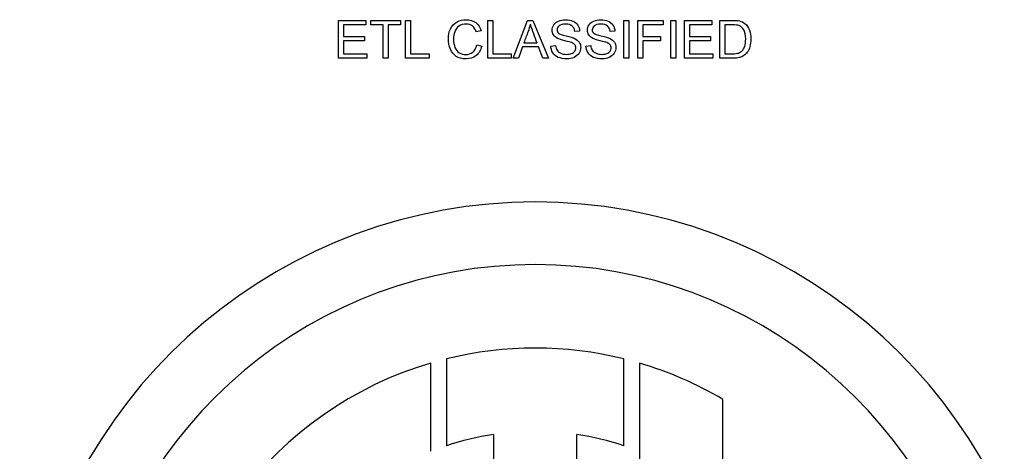
# Model space of a CAD drawing. Units: inches. Extents: x -3.17 to 0.03, y -0.01 to 6.5.
# Drawn here: x -0.17 to -0.1, y 3.59 to 3.62 of the extents above; entities that cross this region are included whole.
import ezdxf

# ---------------------------------------------------------------- set-up
doc = ezdxf.new("R2010")
doc.units = ezdxf.units.IN
doc.header["$MEASUREMENT"] = 0
doc.layers.add('Default', color=7, linetype='Continuous')

# ---------------------------------------------------------------- blocks, each defined once
blk = doc.blocks.new('LZSTL8WSVRL3K_RIGHT')
at = {"layer": 'Default', "color": 7, "linetype": 'Continuous', "lineweight": 25}
for p, q in [((-0.144655165506367, 3.618384438118915), (-0.144655165506367, 3.620800944220391)), ((-0.144655165506367, 3.620800944220391), (-0.1429130332006512, 3.620800944220391)), ((-0.1429130332006512, 3.62051513818314), (-0.1443356407793281, 3.62051513818314)), ((-0.1443356407793281, 3.62051513818314), (-0.1443356407793281, 3.619776538311593)), ((-0.1429130332006512, 3.620800944220391), (-0.1429130332006512, 3.62051513818314)), ((-0.1425967197774005, 3.62051513818314), (-0.1425967197774005, 3.620800944220391)), ((-0.1425967197774005, 3.620800944220391), (-0.1406892053265336, 3.620800944220391)), ((-0.1418035277414349, 3.62051513818314), (-0.1425967197774014, 3.62051513818314)), ((-0.1418035277414349, 3.618384438118915), (-0.1418035277414349, 3.62051513818314)), ((-0.141482397362501, 3.62051513818314), (-0.141482397362501, 3.618384438118915)), ((-0.1406892053265354, 3.62051513818314), (-0.1414823973625019, 3.62051513818314)), ((-0.1406892053265354, 3.620800944220391), (-0.1406892053265354, 3.62051513818314)), ((-0.1403696805994956, 3.618384438118915), (-0.1403696805994956, 3.620800944220391)), ((-0.1403696805994956, 3.620800944220391), (-0.1400485502205617, 3.620800944220391)), ((-0.1400485502205617, 3.620800944220391), (-0.1400485502205617, 3.618670244156166)), ((-0.1351240158596108, 3.618384438118915), (-0.1351240158596108, 3.620800944220391)), ((-0.1351240158596108, 3.620800944220391), (-0.1348028854806769, 3.620800944220391)), ((-0.1348028854806769, 3.620800944220391), (-0.1348028854806769, 3.618670244156166)), ((-0.1335007017941008, 3.618384438118915), (-0.1325790576065602, 3.620800944220391)), ((-0.1325790576065602, 3.620800944220391), (-0.1322306311454167, 3.620800944220391)), ((-0.1322306311454167, 3.620800944220391), (-0.1312447608820895, 3.618384438118915)), ((-0.1264261995461879, 3.618384438118915), (-0.1264261995461879, 3.620800944220391)), ((-0.1264261995461879, 3.620800944220391), (-0.1261066748191491, 3.620800944220391)), ((-0.1261066748191473, 3.620800944220391), (-0.1261066748191473, 3.618384438118915)), ((-0.1255350627446452, 3.618384438118915), (-0.1255350627446452, 3.620800944220391)), ((-0.1255350627446452, 3.620800944220391), (-0.123900509115872, 3.620800944220391)), ((-0.1239005091158729, 3.62051513818314), (-0.1252139323657131, 3.62051513818314)), ((-0.1252139323657122, 3.62051513818314), (-0.1252139323657122, 3.619770115704013)), ((-0.1239005091158729, 3.620800944220391), (-0.1239005091158729, 3.62051513818314)), ((-0.1234300531107344, 3.618384438118915), (-0.1234300531107344, 3.620800944220391)), ((-0.1234300531107344, 3.620800944220391), (-0.1231105283836955, 3.620800944220391)), ((-0.1231105283836955, 3.620800944220391), (-0.1231105283836955, 3.618384438118915)), ((-0.1225389163091934, 3.618384438118915), (-0.1225389163091934, 3.620800944220391)), ((-0.1225389163091934, 3.620800944220391), (-0.1207967840034776, 3.620800944220391)), ((-0.1207967840034767, 3.62051513818314), (-0.1222193915821537, 3.62051513818314)), ((-0.1222193915821546, 3.62051513818314), (-0.1222193915821546, 3.619776538311593)), ((-0.1207967840034767, 3.620800944220391), (-0.1207967840034767, 3.62051513818314)), ((-0.1202990319161303, 3.618384438118915), (-0.1202990319161303, 3.620800944220391)), ((-0.1199795071890906, 3.62051513818314), (-0.1199795071890906, 3.618670244156166)), ((-0.1355446966560141, 3.620137809987894), (-0.1358610100792639, 3.62006395000074)), ((-0.1292489355770163, 3.620120147817052), (-0.1295540094370038, 3.620097668690526)), ((-0.1269978116206909, 3.620120147817052), (-0.1273028854806784, 3.620097668690526)), ((-0.1443356407793281, 3.619776538311593), (-0.1430029497067524, 3.619776538311593)), ((-0.1430029497067533, 3.619490732274342), (-0.144335640779329, 3.619490732274342)), ((-0.1443356407793281, 3.619490732274342), (-0.1443356407793281, 3.618670244156166)), ((-0.1430029497067533, 3.619776538311593), (-0.1430029497067533, 3.619490732274342)), ((-0.1358224744337919, 3.6192322223193), (-0.135502949706753, 3.619151939724566)), ((-0.1328070601756028, 3.619375125337926), (-0.1319881777093217, 3.619375125337926)), ((-0.1252139323657122, 3.619770115704013), (-0.1240787364761813, 3.619770115704013)), ((-0.1252139323657122, 3.619484309666762), (-0.1252139323657122, 3.618384438118915)), ((-0.1240787364761813, 3.619484309666762), (-0.1252139323657122, 3.619484309666762)), ((-0.1240787364761813, 3.619770115704013), (-0.1240787364761813, 3.619484309666762)), ((-0.1222193915821546, 3.619776538311593), (-0.1208867005095788, 3.619776538311593)), ((-0.1208867005095788, 3.619490732274342), (-0.1222193915821537, 3.619490732274342)), ((-0.1222193915821546, 3.619490732274342), (-0.1222193915821546, 3.618670244156166)), ((-0.1208867005095788, 3.619776538311593), (-0.1208867005095788, 3.619490732274342)), ((-0.1443356407793281, 3.618670244156166), (-0.1428568353843378, 3.618670244156166)), ((-0.1428568353843378, 3.618670244156166), (-0.1428568353843378, 3.618384438118915)), ((-0.1400485502205617, 3.618670244156166), (-0.1388635791222956, 3.618670244156166)), ((-0.1388635791222956, 3.618670244156166), (-0.1388635791222956, 3.618384438118915)), ((-0.1348028854806769, 3.618670244156166), (-0.1336179143824108, 3.618670244156166)), ((-0.1336179143824108, 3.618670244156166), (-0.1336179143824108, 3.618384438118915)), ((-0.1329017936373891, 3.619115009730989), (-0.1331619092443255, 3.618384438118915)), ((-0.1318870216399572, 3.619115009730989), (-0.1329017936373882, 3.619115009730989)), ((-0.1316076382102853, 3.618384438118915), (-0.1318870216399581, 3.619115009730989)), ((-0.1310922239520957, 3.619159967984038), (-0.1307919670477924, 3.619185658414353)), ((-0.1288427056476653, 3.619159967984038), (-0.128540843091467, 3.619185658414353)), ((-0.1222193915821546, 3.618670244156166), (-0.1207405861871642, 3.618670244156166)), ((-0.1207405861871642, 3.618670244156166), (-0.1207405861871642, 3.618384438118915)), ((-0.1428568353843378, 3.618384438118915), (-0.144655165506367, 3.618384438118915)), ((-0.141482397362501, 3.618384438118915), (-0.1418035277414349, 3.618384438118915)), ((-0.1388635791222956, 3.618384438118915), (-0.1403696805994956, 3.618384438118915)), ((-0.1336179143824108, 3.618384438118915), (-0.1351240158596108, 3.618384438118915)), ((-0.1331619092443255, 3.618384438118915), (-0.1335007017941008, 3.618384438118915)), ((-0.1312447608820904, 3.618384438118915), (-0.1316076382102853, 3.618384438118915)), ((-0.1261066748191473, 3.618384438118915), (-0.1264261995461871, 3.618384438118915)), ((-0.1252139323657122, 3.618384438118915), (-0.1255350627446461, 3.618384438118915)), ((-0.1231105283836955, 3.618384438118915), (-0.1234300531107353, 3.618384438118915)), ((-0.1207405861871642, 3.618384438118915), (-0.1225389163091934, 3.618384438118915)), ((-0.1377562022296255, 3.599179308621923), (-0.1377562022296273, 3.59363538738442)), ((-0.1264228688963529, 3.593635387384421), (-0.1264228688963538, 3.599179308621928)), ((-0.1387562022296249, 3.59327674976976), (-0.1387562022296267, 3.598908634268137)), ((-0.1254228688963002, 3.598908634268123), (-0.1254228688962948, 3.553614100242883)), ((-0.1200895355629603, 3.562478490685273), (-0.1200895355629692, 3.596592209529876)), ((-0.1347562022296032, 3.594340542442436), (-0.1347562022296298, 3.552804341943792)), ((-0.1294228688962962, 3.55280434194379), (-0.1294228688963228, 3.59434054244243))]:
    blk.add_line(p, q, dxfattribs=at)
for centre, radius, start, end in [((-0.1052314799900413, 3.629701692822413), 0.02868028711245009, 198.6105213412485, 201.1037594734699), ((-0.1320895355629768, 3.576261367255504), 0.0329414494713363, 290.0000000000003, 249.9999999999996), ((-0.1320895355629768, 3.576261367255504), 0.02894144947130978, 289.9999999999998, 250.0000000000002), ((-0.1320895355629768, 3.576261367255504), 0.02360811613800357, 76.111662631538, 103.8883373685268), ((-0.1320895355629768, 3.576261367255504), 0.023608116138007, 106.4028253006492, 253.5971746993389), ((-0.1320895355629768, 3.576261367255504), 0.02360811613800387, 59.4493555114794, 73.59717469928286), ((-0.1320895355629768, 3.576261367255504), 0.01827478280447865, 98.39059080598189, 108.0641243262422), ((-0.1320895355629768, 3.576261367255504), 0.01827478280447151, 71.93587567384465, 81.60940919393433)]:
    blk.add_arc(centre, radius, start, end, dxfattribs=at)
for points, knots in [([(-0.1355029497067521, 3.619151939724566), (-0.1355703870863296, 3.61888861281384), (-0.1356908109784287, 3.618687906327007), (-0.135864221383053, 3.618549820264065), (-0.1360386143859831, 3.618410951761732), (-0.1362511834896685, 3.618342691169654), (-0.136763386444068, 3.618342691169654), (-0.1369737268422702, 3.618395677682178), (-0.1371375033355262, 3.618501650707226), (-0.1373001480400076, 3.61860689139836), (-0.1374249150246714, 3.618761766314161), (-0.1375951141255074, 3.619163179287828), (-0.1376368610747685, 3.61937994229361), (-0.1376368610747685, 3.61986163786201), (-0.1375886915179283, 3.620081612171581), (-0.137493958056143, 3.620269473443257), (-0.1373995446025571, 3.620456700122401), (-0.1372611385314153, 3.620598632081664), (-0.1370829111711069, 3.620696576847238), (-0.1369065947387371, 3.620793471463226), (-0.1367103999315438, 3.620842691169652), (-0.1362560004453526, 3.620842691169652), (-0.1360536883066246, 3.62078007074576), (-0.1358883061614735, 3.620656435549871), (-0.1357247240396706, 3.620534146002504), (-0.1356089227318007, 3.620360995601252), (-0.1355446966560141, 3.620137809987894)], [0, 0, 0, 0, 0.1099227416124256, 0.1099227416124256, 0.1099227416124256, 0.2119365808336867, 0.2119365808336867, 0.3171992684377906, 0.3171992684377906, 0.3171992684377906, 0.4142839595929296, 0.4142839595929296, 0.5113686507480694, 0.5113686507480694, 0.6165437328328035, 0.6165437328328035, 0.6165437328328035, 0.7091169871865188, 0.7091169871865188, 0.7091169871865188, 0.7993601972236308, 0.7993601972236308, 0.9025929602206287, 0.9025929602206287, 0.9025929602206287, 1, 1, 1, 1]), ([(-0.1355029497067521, 3.619151939724566), (-0.1355703870863296, 3.61888861281384), (-0.1356908109784287, 3.618687906327007), (-0.135864221383053, 3.618549820264065), (-0.1360386143859831, 3.618410951761732), (-0.1362511834896685, 3.618342691169654), (-0.136763386444068, 3.618342691169654), (-0.1369737268422702, 3.618395677682178), (-0.1371375033355262, 3.618501650707226), (-0.1373001480400076, 3.61860689139836), (-0.1374249150246714, 3.618761766314161), (-0.1375951141255074, 3.619163179287828), (-0.1376368610747685, 3.61937994229361), (-0.1376368610747685, 3.61986163786201), (-0.1375886915179283, 3.620081612171581), (-0.137493958056143, 3.620269473443257), (-0.1373995446025571, 3.620456700122401), (-0.1372611385314153, 3.620598632081664), (-0.1370829111711069, 3.620696576847238), (-0.1369065947387371, 3.620793471463226), (-0.1367103999315438, 3.620842691169652), (-0.1362560004453526, 3.620842691169652), (-0.1360536883066246, 3.62078007074576), (-0.1358883061614735, 3.620656435549871), (-0.1357247240396706, 3.620534146002504), (-0.1356089227318007, 3.620360995601252), (-0.1355446966560141, 3.620137809987894)], [0, 0, 0, 0, 0.1099227416124256, 0.1099227416124256, 0.1099227416124256, 0.2119365808336867, 0.2119365808336867, 0.3171992684377906, 0.3171992684377906, 0.3171992684377906, 0.4142839595929296, 0.4142839595929296, 0.5113686507480694, 0.5113686507480694, 0.6165437328328035, 0.6165437328328035, 0.6165437328328035, 0.7091169871865188, 0.7091169871865188, 0.7091169871865188, 0.7993601972236308, 0.7993601972236308, 0.9025929602206287, 0.9025929602206287, 0.9025929602206287, 1, 1, 1, 1]), ([(-0.135861010079263, 3.620063950000739), (-0.1359172078955782, 3.620238966057257), (-0.1359974904903103, 3.620367418208832), (-0.1361034635153588, 3.620447700803564), (-0.1362086636916251, 3.620527397906796), (-0.1363443112995597, 3.620566519043771), (-0.1365048764890266, 3.620568124695665), (-0.1366894919388493, 3.620569970850162), (-0.136843669038802, 3.620523166442614), (-0.1369689098865861, 3.620433249936512), (-0.1370923305311598, 3.620344640242972), (-0.1371808559366823, 3.6202261208421), (-0.1372306311454174, 3.620075189564001), (-0.1372799287722772, 3.619925706437392), (-0.1373060967844664, 3.619771721355909), (-0.1373060967844664, 3.61940723837582), (-0.1372755893984676, 3.619227405363616), (-0.1372161802783642, 3.619074868433622), (-0.1371562281655345, 3.618920937333113), (-0.1370636433483714, 3.618806724567214), (-0.1369384025005873, 3.618731258928164), (-0.1368119836971617, 3.618655083495329), (-0.1366750755898609, 3.618617257643641), (-0.1365289612674472, 3.618618863295537), (-0.1363491676113577, 3.618620839049998), (-0.1361981969771451, 3.61866863850427), (-0.1360745617812542, 3.618773005877425), (-0.1359517180259537, 3.61887670515138), (-0.135867432686843, 3.619028304528677), (-0.1358224744337919, 3.6192322223193)], [0, 0, 0, 0, 0.09699690014302344, 0.09699690014302344, 0.09699690014302344, 0.1867049585270807, 0.1867049585270807, 0.1867049585270807, 0.2901373486377555, 0.2901373486377555, 0.2901373486377555, 0.3850661728295987, 0.3850661728295987, 0.3850661728295987, 0.4785641714573448, 0.4785641714573448, 0.5994504727134191, 0.5994504727134191, 0.5994504727134191, 0.6941687988422164, 0.6941687988422164, 0.6941687988422164, 0.7846759023712999, 0.7846759023712999, 0.7846759023712999, 0.8877610235283616, 0.8877610235283616, 0.8877610235283616, 1, 1, 1, 1]), ([(-0.135861010079263, 3.620063950000739), (-0.1359172078955782, 3.620238966057257), (-0.1359974904903103, 3.620367418208832), (-0.1361034635153588, 3.620447700803564), (-0.1362086636916251, 3.620527397906796), (-0.1363443112995597, 3.620566519043771), (-0.1365048764890266, 3.620568124695665), (-0.1366894919388493, 3.620569970850162), (-0.136843669038802, 3.620523166442614), (-0.1369689098865861, 3.620433249936512), (-0.1370923305311598, 3.620344640242972), (-0.1371808559366823, 3.6202261208421), (-0.1372306311454174, 3.620075189564001), (-0.1372799287722772, 3.619925706437392), (-0.1373060967844664, 3.619771721355909), (-0.1373060967844664, 3.61940723837582), (-0.1372755893984676, 3.619227405363616), (-0.1372161802783642, 3.619074868433622), (-0.1371562281655345, 3.618920937333113), (-0.1370636433483714, 3.618806724567214), (-0.1369384025005873, 3.618731258928164), (-0.1368119836971617, 3.618655083495329), (-0.1366750755898609, 3.618617257643641), (-0.1365289612674472, 3.618618863295537), (-0.1363491676113577, 3.618620839049998), (-0.1361981969771451, 3.61866863850427), (-0.1360745617812542, 3.618773005877425), (-0.1359517180259537, 3.61887670515138), (-0.135867432686843, 3.619028304528677), (-0.1358224744337919, 3.6192322223193)], [0, 0, 0, 0, 0.09699690014302344, 0.09699690014302344, 0.09699690014302344, 0.1867049585270807, 0.1867049585270807, 0.1867049585270807, 0.2901373486377555, 0.2901373486377555, 0.2901373486377555, 0.3850661728295987, 0.3850661728295987, 0.3850661728295987, 0.4785641714573448, 0.4785641714573448, 0.5994504727134191, 0.5994504727134191, 0.5994504727134191, 0.6941687988422164, 0.6941687988422164, 0.6941687988422164, 0.7846759023712999, 0.7846759023712999, 0.7846759023712999, 0.8877610235283616, 0.8877610235283616, 0.8877610235283616, 1, 1, 1, 1]), ([(-0.1324120698095141, 3.620548856872928), (-0.132444182847407, 3.620391502987252), (-0.1324891411004581, 3.620237360405363), (-0.1325453389167723, 3.620084823475369), (-0.1326325049281243, 3.619848230015985), (-0.1327198197559927, 3.619611691383741), (-0.1328070601756028, 3.619375125337926)], [0, 0, 0, 0, 0.3898250987106502, 0.3898250987106502, 0.3898250987106502, 1, 1, 1, 1]), ([(-0.1295540094370029, 3.620097668690526), (-0.1295700659559502, 3.620248599968625), (-0.1296262637722636, 3.620362601253148), (-0.1298157306958343, 3.620516743835036), (-0.1299554224106698, 3.620555279480508), (-0.1301400723785573, 3.620556885132401), (-0.1303327220766421, 3.620558560347169), (-0.1304740479726485, 3.620519955138824), (-0.1305623588268547, 3.620449306455458), (-0.1306496906250292, 3.620379441016921), (-0.1306940222822179, 3.620293558221676), (-0.1306940222822179, 3.620107302601896), (-0.1306619092443251, 3.620036653918528), (-0.1306008944723276, 3.619980456102216), (-0.130539010999942, 3.619923458167125), (-0.1303793145108632, 3.619866454817696), (-0.1301191989039268, 3.619808651349486), (-0.1298602733683945, 3.61975111234159), (-0.129682461588577, 3.619697861368754), (-0.1295877281267916, 3.619654508767598), (-0.1294465955205393, 3.619589922659652), (-0.1293436690388008, 3.619506788793289), (-0.1292778373111201, 3.619408844027714), (-0.1292107625556307, 3.619309049879301), (-0.1291766812417565, 3.619195292325723), (-0.1291766812417565, 3.618936782370681), (-0.1292136112353335, 3.618816358478582), (-0.1293613312096431, 3.618588355909536), (-0.1294656985827958, 3.61850004505533), (-0.1296037846457372, 3.618437424631439), (-0.129740538937746, 3.61837540815018), (-0.1298944076386732, 3.618342691169654), (-0.1302845810490778, 3.618342691169654), (-0.1304676253650703, 3.618374804207547), (-0.1306137396874849, 3.618439030283333), (-0.1307606081674182, 3.618503587856931), (-0.1308770665982104, 3.618597989820906), (-0.1309605604967325, 3.61872644197248), (-0.1310433207054631, 3.618853765370523), (-0.1310890126483066, 3.618997797142678), (-0.1310922239520957, 3.619159967984038)], [0, 0, 0, 0, 0.06512770546923753, 0.06512770546923753, 0.1302554109384725, 0.1302554109384725, 0.1302554109384725, 0.1995615471386837, 0.1995615471386837, 0.1995615471386837, 0.2444624579942196, 0.2444624579942196, 0.2835697029329121, 0.2835697029329121, 0.2835697029329121, 0.3640184580831482, 0.3640184580831482, 0.3640184580831482, 0.4505391260951105, 0.4505391260951105, 0.4505391260951105, 0.5130691383590068, 0.5130691383590068, 0.5130691383590068, 0.5743084506104832, 0.5743084506104832, 0.6347917219699664, 0.6347917219699664, 0.6952749933294492, 0.6952749933294492, 0.6952749933294492, 0.7671311405706992, 0.7671311405706992, 0.8569513246222573, 0.8569513246222573, 0.8569513246222573, 0.9283098185659119, 0.9283098185659119, 0.9283098185659119, 1, 1, 1, 1]), ([(-0.1307919670477933, 3.619185658414355), (-0.130777516180741, 3.619065234522254), (-0.1307437974909531, 3.618965684104785), (-0.1306410357696945, 3.618811541522896), (-0.1305607531749606, 3.618748921099004), (-0.1303423845172853, 3.618652581985324), (-0.1302187493213962, 3.618628497206905), (-0.1300822689103489, 3.618630102858799), (-0.129960275141328, 3.618631538079611), (-0.1298542663413063, 3.618647765029642), (-0.1297611385314159, 3.618683089371323), (-0.129667478286021, 3.618718615671301), (-0.1295989676900531, 3.618769794573635), (-0.1295090511839527, 3.61889503542142), (-0.1294865720574281, 3.61896407845289), (-0.1294865720574281, 3.619115009730989), (-0.1295074455320577, 3.619180841458671), (-0.1295507981332138, 3.619237039274984), (-0.1295935516963809, 3.619292460560572), (-0.1296647994177365, 3.619341406648139), (-0.1297659554870991, 3.61937994229361), (-0.1298300543825386, 3.619404360920444), (-0.1299730845815121, 3.619444168369397), (-0.130416244504441, 3.619550141394444), (-0.1305703870863288, 3.619599916603179), (-0.1306603035924301, 3.619648086160018), (-0.1307736126484347, 3.619708787440021), (-0.130861010079264, 3.619782960919172), (-0.1309734057118908, 3.619962793931374), (-0.1310023074459945, 3.620063950000739), (-0.1310023074459945, 3.620296769525466), (-0.1309685887562066, 3.620410770809987), (-0.1308305026932652, 3.620622716860082), (-0.1307293466239008, 3.620704605106712), (-0.1305960775166435, 3.62075919727113), (-0.1304641833423759, 3.620813226209987), (-0.1303166940869707, 3.620842691169652), (-0.1299762958853012, 3.620842691169652), (-0.1298189419996234, 3.620813789435549), (-0.1295459811775297, 3.620698182499132), (-0.1294400081524811, 3.620613082948716), (-0.1293677538172213, 3.620500687316089), (-0.1292950299592057, 3.62038756131473), (-0.1292537525326996, 3.620261445183783), (-0.1292489355770163, 3.620120147817052)], [0, 0, 0, 0, 0.05239708158988342, 0.05239708158988342, 0.1047941631797673, 0.1047941631797673, 0.1571912447696555, 0.1571912447696555, 0.1571912447696555, 0.2083781702774206, 0.2083781702774206, 0.2083781702774206, 0.2444809128786837, 0.2444809128786837, 0.2805836554799469, 0.2805836554799469, 0.3166863980812102, 0.3166863980812102, 0.3166863980812102, 0.3575952025000835, 0.3575952025000835, 0.3575952025000835, 0.430758337181875, 0.430758337181875, 0.5039214718636651, 0.5039214718636651, 0.5039214718636651, 0.5567837214669425, 0.5567837214669425, 0.6096459710702203, 0.6096459710702203, 0.6678710575897726, 0.6678710575897726, 0.7260961441093243, 0.7260961441093243, 0.7260961441093243, 0.7919959768051009, 0.7919959768051009, 0.8644205454113494, 0.8644205454113494, 0.9368451140176005, 0.9368451140176005, 0.9368451140176005, 1, 1, 1, 1]), ([(-0.1307919670477933, 3.619185658414355), (-0.130777516180741, 3.619065234522254), (-0.1307437974909531, 3.618965684104785), (-0.1306410357696945, 3.618811541522896), (-0.1305607531749606, 3.618748921099004), (-0.1303423845172853, 3.618652581985324), (-0.1302187493213962, 3.618628497206905), (-0.1300822689103489, 3.618630102858799), (-0.129960275141328, 3.618631538079611), (-0.1298542663413063, 3.618647765029642), (-0.1297611385314159, 3.618683089371323), (-0.129667478286021, 3.618718615671301), (-0.1295989676900531, 3.618769794573635), (-0.1295090511839527, 3.61889503542142), (-0.1294865720574281, 3.61896407845289), (-0.1294865720574281, 3.619115009730989), (-0.1295074455320577, 3.619180841458671), (-0.1295507981332138, 3.619237039274984), (-0.1295935516963809, 3.619292460560572), (-0.1296647994177365, 3.619341406648139), (-0.1297659554870991, 3.61937994229361), (-0.1298300543825386, 3.619404360920444), (-0.1299730845815121, 3.619444168369397), (-0.130416244504441, 3.619550141394444), (-0.1305703870863288, 3.619599916603179), (-0.1306603035924301, 3.619648086160018), (-0.1307736126484347, 3.619708787440021), (-0.130861010079264, 3.619782960919172), (-0.1309734057118908, 3.619962793931374), (-0.1310023074459945, 3.620063950000739), (-0.1310023074459945, 3.620296769525466), (-0.1309685887562066, 3.620410770809987), (-0.1308305026932652, 3.620622716860082), (-0.1307293466239008, 3.620704605106712), (-0.1305960775166435, 3.62075919727113), (-0.1304641833423759, 3.620813226209987), (-0.1303166940869707, 3.620842691169652), (-0.1299762958853012, 3.620842691169652), (-0.1298189419996234, 3.620813789435549), (-0.1295459811775297, 3.620698182499132), (-0.1294400081524811, 3.620613082948716), (-0.1293677538172213, 3.620500687316089), (-0.1292950299592057, 3.62038756131473), (-0.1292537525326996, 3.620261445183783), (-0.1292489355770163, 3.620120147817052)], [0, 0, 0, 0, 0.05239708158988342, 0.05239708158988342, 0.1047941631797673, 0.1047941631797673, 0.1571912447696555, 0.1571912447696555, 0.1571912447696555, 0.2083781702774206, 0.2083781702774206, 0.2083781702774206, 0.2444809128786837, 0.2444809128786837, 0.2805836554799469, 0.2805836554799469, 0.3166863980812102, 0.3166863980812102, 0.3166863980812102, 0.3575952025000835, 0.3575952025000835, 0.3575952025000835, 0.430758337181875, 0.430758337181875, 0.5039214718636651, 0.5039214718636651, 0.5039214718636651, 0.5567837214669425, 0.5567837214669425, 0.6096459710702203, 0.6096459710702203, 0.6678710575897726, 0.6678710575897726, 0.7260961441093243, 0.7260961441093243, 0.7260961441093243, 0.7919959768051009, 0.7919959768051009, 0.8644205454113494, 0.8644205454113494, 0.9368451140176005, 0.9368451140176005, 0.9368451140176005, 1, 1, 1, 1]), ([(-0.1273028854806775, 3.620097668690526), (-0.1273189419996239, 3.620248599968625), (-0.1273751398159364, 3.620362601253148), (-0.1275646067395089, 3.620516743835036), (-0.1277042984543444, 3.620555279480508), (-0.127890554074126, 3.620556885132401), (-0.1280832041426212, 3.620558545908856), (-0.1282229240163231, 3.620519955138824), (-0.1283995457247364, 3.620378657772094), (-0.1284428983258925, 3.620293558221676), (-0.1284428983258925, 3.620107302601896), (-0.1284123909398938, 3.620036653918528), (-0.1283497705160022, 3.619980456102216), (-0.128288039457197, 3.619925056434059), (-0.1281281905545368, 3.619866454817696), (-0.1278696805994963, 3.619808651349486), (-0.127609299517542, 3.619750429492652), (-0.1274329432841457, 3.619697861368754), (-0.1273366041704653, 3.619654508767598), (-0.1271964017181233, 3.619591417664044), (-0.1270941507343704, 3.619506788793289), (-0.1270267133547938, 3.619408844027714), (-0.126958525987952, 3.619309809994919), (-0.1269271629373243, 3.619195292325723), (-0.1269271629373243, 3.618936782370681), (-0.1269640929309022, 3.618816358478582), (-0.127036347266162, 3.618702357194059), (-0.1271090617549859, 3.618587629889469), (-0.1272161802783653, 3.61850004505533), (-0.1273526606894118, 3.618437424631439), (-0.1274904675165285, 3.618374195616645), (-0.127644889334241, 3.618342691169654), (-0.1280350627446465, 3.618342691169654), (-0.1282165014087431, 3.618374804207547), (-0.1283642213830536, 3.618439030283333), (-0.1285113542350489, 3.618503001088547), (-0.128625942641885, 3.618597989820906), (-0.1287094365404071, 3.61872644197248), (-0.128792673647502, 3.618854499060318), (-0.1288378886919812, 3.618997797142678), (-0.1288427056476653, 3.619159967984038)], [0, 0, 0, 0, 0.06525062940573913, 0.06525062940573913, 0.1305012588114753, 0.1305012588114753, 0.1305012588114753, 0.1838404245808682, 0.1838404245808682, 0.2371795903502612, 0.2371795903502612, 0.2836362831171519, 0.2836362831171519, 0.2836362831171519, 0.3638140222192416, 0.3638140222192416, 0.3638140222192416, 0.4505679193247031, 0.4505679193247031, 0.4505679193247031, 0.5130868660206728, 0.5130868660206728, 0.5130868660206728, 0.5718136914201801, 0.5718136914201801, 0.6298154942838913, 0.6298154942838913, 0.6298154942838913, 0.6951563354057252, 0.6951563354057252, 0.6951563354057252, 0.7664584796036311, 0.7664584796036311, 0.8570855040047063, 0.8570855040047063, 0.8570855040047063, 0.9282665189659655, 0.9282665189659655, 0.9282665189659655, 1, 1, 1, 1]), ([(-0.128540843091467, 3.619185658414355), (-0.1285279978763105, 3.619065234522254), (-0.1284942791865218, 3.618965684104785), (-0.1284428983258925, 3.61888861281384), (-0.1283910234185264, 3.618810800452791), (-0.1283096292186352, 3.618748921099004), (-0.1280912605609599, 3.618652581985324), (-0.1279676253650708, 3.618628497206905), (-0.1278327506059176, 3.618630102858799), (-0.1277107574661036, 3.618631555158083), (-0.1276031423849799, 3.618647765029642), (-0.1275116202269837, 3.618683089371323), (-0.1274181612218186, 3.618719161268053), (-0.1273494493856226, 3.618769794573635), (-0.1273028854806775, 3.618832414997526), (-0.1272568932748186, 3.618894266584717), (-0.1272354481011009, 3.61896407845289), (-0.1272354481011009, 3.619115009730989), (-0.1272563215757323, 3.619180841458671), (-0.1273430267780435, 3.619293237091298), (-0.1274152811133034, 3.619341406648139), (-0.1275148315307737, 3.61937994229361), (-0.1275787960524051, 3.619404702753596), (-0.1277235662770799, 3.619444168369397), (-0.1279435405866494, 3.619497154881921), (-0.1281650324951924, 3.619550506947482), (-0.1283208687818975, 3.619599916603179), (-0.1284091796361038, 3.619648086160018), (-0.1285232525102007, 3.619710307727709), (-0.1286114917748327, 3.619782960919172), (-0.1287238874074594, 3.619962793931374), (-0.1287527891415632, 3.620063950000739), (-0.1287527891415632, 3.620296769525466), (-0.1287174647998803, 3.620410770809987), (-0.1285793787369389, 3.620622716860082), (-0.1284782226675754, 3.620704605106712), (-0.1283465592122122, 3.62075919727113), (-0.1282135256549024, 3.620814357526601), (-0.1280655701306452, 3.620842691169652), (-0.1277251719289749, 3.620842691169652), (-0.127567818043298, 3.620813789435549), (-0.1272948572212034, 3.620698182499132), (-0.1271904898480498, 3.620613082948716), (-0.1270427698737411, 3.620388291683461), (-0.1270042342282691, 3.620261445183783), (-0.1269978116206909, 3.620120147817052)], [0, 0, 0, 0, 0.04939375386989447, 0.04939375386989447, 0.04939375386989447, 0.1032139352254809, 0.1032139352254809, 0.1570341165810718, 0.1570341165810718, 0.1570341165810718, 0.2082078178335516, 0.2082078178335516, 0.2082078178335516, 0.2488928351675276, 0.2488928351675276, 0.2488928351675276, 0.2851142173222205, 0.2851142173222205, 0.3213355994769134, 0.3213355994769134, 0.3575569816316079, 0.3575569816316079, 0.3575569816316079, 0.4271023578530569, 0.4271023578530569, 0.4271023578530569, 0.5038359488740457, 0.5038359488740457, 0.5038359488740457, 0.5566870732323367, 0.5566870732323367, 0.6095381975906295, 0.6095381975906295, 0.6677510302171549, 0.6677510302171549, 0.7259638628436804, 0.7259638628436804, 0.7259638628436804, 0.7897372496012555, 0.7897372496012555, 0.8598248330675019, 0.8598248330675019, 0.9299124165337506, 0.9299124165337506, 1, 1, 1, 1]), ([(-0.128540843091467, 3.619185658414355), (-0.1285279978763105, 3.619065234522254), (-0.1284942791865218, 3.618965684104785), (-0.1284428983258925, 3.61888861281384), (-0.1283910234185264, 3.618810800452791), (-0.1283096292186352, 3.618748921099004), (-0.1280912605609599, 3.618652581985324), (-0.1279676253650708, 3.618628497206905), (-0.1278327506059176, 3.618630102858799), (-0.1277107574661036, 3.618631555158083), (-0.1276031423849799, 3.618647765029642), (-0.1275116202269837, 3.618683089371323), (-0.1274181612218186, 3.618719161268053), (-0.1273494493856226, 3.618769794573635), (-0.1273028854806775, 3.618832414997526), (-0.1272568932748186, 3.618894266584717), (-0.1272354481011009, 3.61896407845289), (-0.1272354481011009, 3.619115009730989), (-0.1272563215757323, 3.619180841458671), (-0.1273430267780435, 3.619293237091298), (-0.1274152811133034, 3.619341406648139), (-0.1275148315307737, 3.61937994229361), (-0.1275787960524051, 3.619404702753596), (-0.1277235662770799, 3.619444168369397), (-0.1279435405866494, 3.619497154881921), (-0.1281650324951924, 3.619550506947482), (-0.1283208687818975, 3.619599916603179), (-0.1284091796361038, 3.619648086160018), (-0.1285232525102007, 3.619710307727709), (-0.1286114917748327, 3.619782960919172), (-0.1287238874074594, 3.619962793931374), (-0.1287527891415632, 3.620063950000739), (-0.1287527891415632, 3.620296769525466), (-0.1287174647998803, 3.620410770809987), (-0.1285793787369389, 3.620622716860082), (-0.1284782226675754, 3.620704605106712), (-0.1283465592122122, 3.62075919727113), (-0.1282135256549024, 3.620814357526601), (-0.1280655701306452, 3.620842691169652), (-0.1277251719289749, 3.620842691169652), (-0.127567818043298, 3.620813789435549), (-0.1272948572212034, 3.620698182499132), (-0.1271904898480498, 3.620613082948716), (-0.1270427698737411, 3.620388291683461), (-0.1270042342282691, 3.620261445183783), (-0.1269978116206909, 3.620120147817052)], [0, 0, 0, 0, 0.04939375386989447, 0.04939375386989447, 0.04939375386989447, 0.1032139352254809, 0.1032139352254809, 0.1570341165810718, 0.1570341165810718, 0.1570341165810718, 0.2082078178335516, 0.2082078178335516, 0.2082078178335516, 0.2488928351675276, 0.2488928351675276, 0.2488928351675276, 0.2851142173222205, 0.2851142173222205, 0.3213355994769134, 0.3213355994769134, 0.3575569816316079, 0.3575569816316079, 0.3575569816316079, 0.4271023578530569, 0.4271023578530569, 0.4271023578530569, 0.5038359488740457, 0.5038359488740457, 0.5038359488740457, 0.5566870732323367, 0.5566870732323367, 0.6095381975906295, 0.6095381975906295, 0.6677510302171549, 0.6677510302171549, 0.7259638628436804, 0.7259638628436804, 0.7259638628436804, 0.7897372496012555, 0.7897372496012555, 0.8598248330675019, 0.8598248330675019, 0.9299124165337506, 0.9299124165337506, 1, 1, 1, 1]), ([(-0.1202990319161303, 3.620800944220391), (-0.1200223245729486, 3.620800944220391), (-0.1197456172297668, 3.620800944220391), (-0.119468909886586, 3.620800944220391), (-0.1192810486149094, 3.620800944220391), (-0.1191381455962839, 3.62078970465713), (-0.1190385951788153, 3.62076561987871), (-0.1189008050703881, 3.620732283562154), (-0.1187832965275621, 3.620675703372608), (-0.1186853517619877, 3.62059381512598), (-0.1185569638669666, 3.620486474426865), (-0.1184621661486283, 3.620348150386095), (-0.1183995457247358, 3.620179556937155), (-0.1183374493837794, 3.620012374480733), (-0.1183048122629504, 3.619821496564643), (-0.1183048122629504, 3.619421689242871), (-0.118327291389476, 3.619259518401509), (-0.118369038338737, 3.619118221034777), (-0.1184113505079774, 3.618975010615814), (-0.1184669831043133, 3.618858105427843), (-0.1185344204838881, 3.618766583269845), (-0.1186020596509554, 3.618674787257397), (-0.1186741121987245, 3.618599595472801), (-0.1187543947934575, 3.618546608960275), (-0.1188335589346563, 3.618494360627085), (-0.1189294108499768, 3.618453481150385), (-0.1191542021152303, 3.618398888985966), (-0.1192842599186985, 3.618384438118915), (-0.119428768589219, 3.618384438118915), (-0.1197188563648561, 3.618384438118915), (-0.1200089441404923, 3.618384438118915), (-0.1202990319161303, 3.618384438118915)], [0, 0, 0, 0, 0.1502997569955729, 0.1502997569955729, 0.1502997569955729, 0.2286357385975649, 0.2286357385975649, 0.2286357385975649, 0.3003972486442894, 0.3003972486442894, 0.3003972486442894, 0.3925772677965604, 0.3925772677965604, 0.3925772677965604, 0.4976224257731311, 0.4976224257731311, 0.5877731210515311, 0.5877731210515311, 0.5877731210515311, 0.6584814095740265, 0.6584814095740265, 0.6584814095740265, 0.7150976959091188, 0.7150976959091188, 0.7150976959091188, 0.7787689885250997, 0.7787689885250997, 0.8424402811410806, 0.8424402811410806, 0.8424402811410806, 1, 1, 1, 1]), ([(-0.1199795071890906, 3.618670244156166), (-0.1198082376536602, 3.618670244156166), (-0.1196369681182281, 3.618670244156166), (-0.119465698582796, 3.618670244156166), (-0.119306739045224, 3.618670244156166), (-0.1191831038493349, 3.618684695023219), (-0.1190915816913387, 3.618715202409216), (-0.1190019863156158, 3.618745067534458), (-0.1189294108499768, 3.618785851092581), (-0.1188764243374525, 3.618840443257), (-0.1188021016078595, 3.618917018190522), (-0.1187415495783011, 3.619017064965415), (-0.1186580556797781, 3.619273969268561), (-0.1186371822051475, 3.619428111850449), (-0.1186371822051475, 3.619863243513904), (-0.1186773235025145, 3.62005752739316), (-0.1187608174010366, 3.620192402152312), (-0.1188445850500459, 3.620327719123789), (-0.1189438617170291, 3.620418799069461), (-0.1190626799572341, 3.620465362974406), (-0.1191473593489407, 3.620498548141426), (-0.1192842599186985, 3.62051513818314), (-0.1194737268422701, 3.62051513818314), (-0.1196423202912102, 3.62051513818314), (-0.1198109137401504, 3.62051513818314), (-0.1199795071890906, 3.62051513818314)], [0, 0, 0, 0, 0.1314589720581165, 0.1314589720581165, 0.1314589720581165, 0.2282537193981115, 0.2282537193981115, 0.2282537193981115, 0.2925610271630624, 0.2925610271630624, 0.2925610271630624, 0.4008128175677838, 0.4008128175677838, 0.5090646079725049, 0.5090646079725049, 0.6581482140561999, 0.6581482140561999, 0.6581482140561999, 0.7641406972084973, 0.7641406972084973, 0.7641406972084973, 0.8705792513257483, 0.8705792513257483, 0.8705792513257483, 1, 1, 1, 1]), ([(-0.1297307138567065, 3.619707627231075), (-0.1296712452072679, 3.619688708114583), (-0.1296235478973395, 3.619670900865985), (-0.1295877281267916, 3.619654508767598), (-0.1294465955205393, 3.619589922659652), (-0.1293436690388008, 3.619506788793289), (-0.1292778373111201, 3.619408844027714), (-0.1292107625556307, 3.619309049879301), (-0.1291766812417565, 3.619195292325723), (-0.1291766812417565, 3.618936782370681), (-0.1292136112353335, 3.618816358478582), (-0.1293613312096431, 3.618588355909536), (-0.1294656985827958, 3.61850004505533), (-0.1296037846457372, 3.618437424631439), (-0.129740538937746, 3.61837540815018), (-0.1298944076386732, 3.618342691169654), (-0.1302845810490778, 3.618342691169654), (-0.1304676253650703, 3.618374804207547), (-0.1306137396874849, 3.618439030283333), (-0.1307152004811405, 3.618483628434391), (-0.130802148300293, 3.618542469603425), (-0.1308737409512135, 3.61861694040991)], [0, 0, 0, 0, 0.06697968760652895, 0.06697968760652895, 0.06697968760652895, 0.1950039775550983, 0.1950039775550983, 0.1950039775550983, 0.3203856812215909, 0.3203856812215909, 0.4442194626205966, 0.4442194626205966, 0.5680532440196017, 0.5680532440196017, 0.5680532440196017, 0.7151719138541256, 0.7151719138541256, 0.8990702511472715, 0.8990702511472715, 0.8990702511472715, 1, 1, 1, 1]), ([(-0.1274946005000741, 3.61971188462597), (-0.1274284548090412, 3.619691388572631), (-0.1273758798851885, 3.619672182839223), (-0.1273366041704653, 3.619654508767598), (-0.1271964017181233, 3.619591417664044), (-0.1270941507343704, 3.619506788793289), (-0.1270267133547938, 3.619408844027714), (-0.126958525987952, 3.619309809994919), (-0.1269271629373243, 3.619195292325723), (-0.1269271629373243, 3.618936782370681), (-0.1269640929309022, 3.618816358478582), (-0.127036347266162, 3.618702357194059), (-0.1271090617549859, 3.618587629889469), (-0.1272161802783653, 3.61850004505533), (-0.1273526606894118, 3.618437424631439), (-0.1274904675165285, 3.618374195616645), (-0.127644889334241, 3.618342691169654), (-0.1280350627446465, 3.618342691169654), (-0.1282165014087431, 3.618374804207547), (-0.1283642213830536, 3.618439030283333), (-0.1285113542350489, 3.618503001088547), (-0.128625942641885, 3.618597989820906), (-0.1287094365404071, 3.61872644197248), (-0.128792673647502, 3.618854499060318), (-0.1288378886919812, 3.618997797142678), (-0.1288427056476653, 3.619159967984038)], [0, 0, 0, 0, 0.06047878017516879, 0.06047878017516879, 0.06047878017516879, 0.167385309895398, 0.167385309895398, 0.167385309895398, 0.2678073649162303, 0.2678073649162303, 0.3669896414800156, 0.3669896414800156, 0.3669896414800156, 0.4787215714388809, 0.4787215714388809, 0.4787215714388809, 0.6006472467846062, 0.6006472467846062, 0.7556181986258994, 0.7556181986258994, 0.7556181986258994, 0.877336744660881, 0.877336744660881, 0.877336744660881, 1, 1, 1, 1])]:
    blk.add_open_spline(points, degree=3, knots=knots, dxfattribs=at)

msp = doc.modelspace()

# ---------------------------------------------------------------- block references
msp.add_blockref('LZSTL8WSVRL3K_RIGHT', (-8.881784197001244e-16, -1.77635683940025e-15))

doc.saveas('drawing.dxf')
